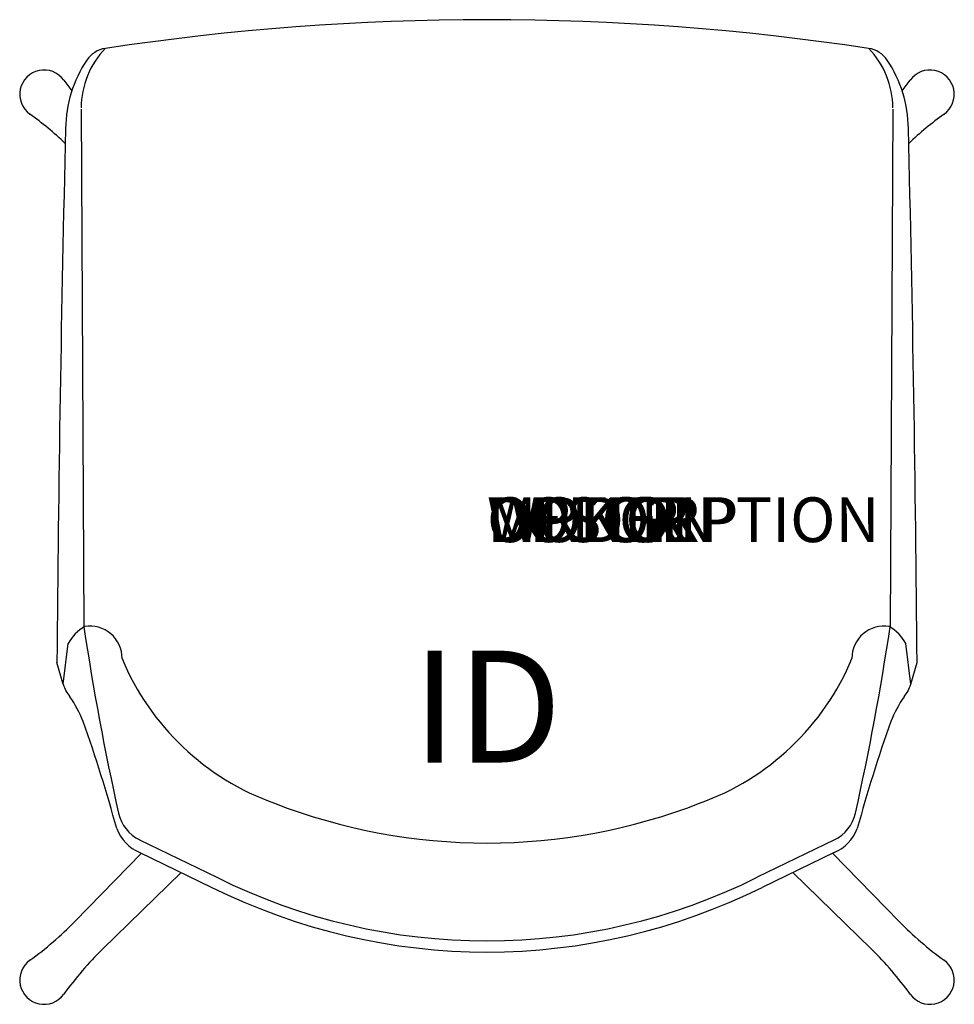
# Model space of a CAD drawing. Units: inches. Extents: x -10.4 to 10.4, y -10.3 to 11.7.
import ezdxf
from ezdxf.enums import TextEntityAlignment as Align

# ---------------------------------------------------------------- set-up
doc = ezdxf.new("R2010")
doc.units = ezdxf.units.IN
doc.header["$MEASUREMENT"] = 0
doc.header["$PDMODE"] = 1
doc.layers.add('AFUCH-P', color=4, linetype='Continuous')
doc.layers.add('AFUCH-P-TN', color=7, linetype='Continuous')
doc.styles.add('FURNITURE-TAGS', font='SIMPLEX.shx')
doc.styles.get("Standard").update_dxf_attribs({"font": 'arial.ttf'})

msp = doc.modelspace()

# ---------------------------------------------------------------- linework, layer by layer
at = {"layer": 'AFUCH-P'}
for p, q in [((-9.065, 9.676), (-9.005, -1.891)), ((9.065, 9.676), (9.005, -1.891)), ((-9.467, -3.178), (-9.355, -2.268)), ((9.467, -3.178), (9.355, -2.268)), ((-9.467, -3.178), (-9.608, -2.692)), ((9.467, -3.178), (9.608, -2.692)), ((-7.759, -6.654), (-6.036, -7.49)), ((7.759, -6.654), (6.036, -7.49)), ((-7.753, -6.934), (-6.145, -7.715)), ((7.753, -6.934), (6.145, -7.715))]:
    msp.add_line(p, q, dxfattribs=at)
at = {"layer": 'AFUCH-P', "color": 8}
for p, q in [((-7.714, -6.953), (-9.207, -8.479)), ((7.714, -6.953), (9.207, -8.479)), ((-6.835, -7.38), (-8.589, -9.097)), ((6.835, -7.38), (8.589, -9.097))]:
    msp.add_line(p, q, dxfattribs=at)
at = {"layer": 'AFUCH-P'}
for centre, radius, start, end in [((0, -45.279), 56.952, 81.3907, 98.6093), ((-7.152, 9.701), 1.913, 135.895, 179.8468), ((-8.437, 10.432), 0.606, 98.3718, 146.3239), ((8.437, 10.432), 0.606, 33.6761, 81.6282), ((7.152, 9.701), 1.913, 0.1532, 44.105), ((-6.599, 9.207), 2.815, 146.3239, 179.3343), ((6.599, 9.207), 2.815, 0.6657, 33.6761), ((735.645, -8.849), 745.278, 178.60921, 179.526622), ((-735.645, -8.849), 745.278, 0.473378, 1.39079), ((-8.514, -2.713), 0.951, 119.6578, 152.1138), ((49.131, 6.766), 58.777, 188.46875, 192.60097), ((-8.871, -2.596), 0.719, 359.619, 99.1463), ((8.871, -2.596), 0.719, 80.8537, 180.381), ((-49.131, 6.766), 58.777, 347.39903, 351.53125), ((8.514, -2.713), 0.951, 27.8862, 60.3422), ((-2.799, -0.374), 5.798, 202.5838, 250.3547), ((2.799, -0.374), 5.798, 289.6453, 337.4162), ((-8.697, -2.942), 0.805, 197.0432, 219.577), ((8.697, -2.942), 0.805, 320.423, 342.9568), ((-11.775, -5.139), 2.979, 22.2311, 34.4379), ((11.775, -5.139), 2.979, 145.5621, 157.7689), ((-41.683, -15.538), 34.639, 15.293, 19.4349), ((41.683, -15.538), 34.639, 160.5651, 164.707), ((0, 6.375), 13.1, 248.7497, 291.2503), ((-7.376, -5.866), 0.875, 192.601, 244.0998), ((7.376, -5.866), 0.875, 295.9002, 347.399), ((-7.41, -6.084), 0.917, 200.2812, 248.0185), ((7.41, -6.084), 0.917, 291.9815, 339.7188), ((0, 4.624), 13.535, 243.516, 296.484), ((0, 4.624), 13.784, 243.5264, 296.4736)]:
    msp.add_arc(centre, radius, start, end, dxfattribs=at)
at = {"layer": 'AFUCH-P', "color": 8}
for centre, radius, start, end in [((-9.895, 10.006), 0.543, 35.77, 234.23), ((9.895, 10.006), 0.543, 305.77, 144.23), ((-3.194, 14.834), 7.716, 215.77, 218.0012), ((3.194, 14.834), 7.716, 321.9988, 324.23), ((-14.723, 3.304), 7.716, 46.6014, 54.23), ((14.723, 3.304), 7.716, 125.77, 133.3986), ((-14.723, -3.084), 7.716, 305.77, 315.6337), ((14.723, -3.084), 7.716, 224.3663, 234.23), ((-3.194, -14.613), 7.716, 134.3663, 144.23), ((3.194, -14.613), 7.716, 35.77, 45.6337), ((-9.895, -9.785), 0.543, 125.77, 324.23), ((9.895, -9.785), 0.543, 215.77, 54.23)]:
    msp.add_arc(centre, radius, start, end, dxfattribs=at)
at = {"layer": 'AFUCH-P'}
msp.add_point((0, 0), dxfattribs=at)

# ---------------------------------------------------------------- texts
at = {"layer": 'AFUCH-P', "color": 7, "flags": 9}
for tag, s in [('WRKGRP', ''), ('OPTION', ''), ('COLOR', 'TBD'), ('MODEL', 'DNX'), ('DESCRIPTION', 'DONI 4 BLADE')]:
    msp.add_attdef(tag, (0, 0), s, height=1, dxfattribs=at)
at = {"layer": 'AFUCH-P-TN', "style": 'FURNITURE-TAGS', "flags": 8}
msp.add_attdef('ID', text='DNXB00', height=2.5, dxfattribs=at).set_placement((0, -4), align=Align.MIDDLE)

doc.saveas('drawing.dxf')
